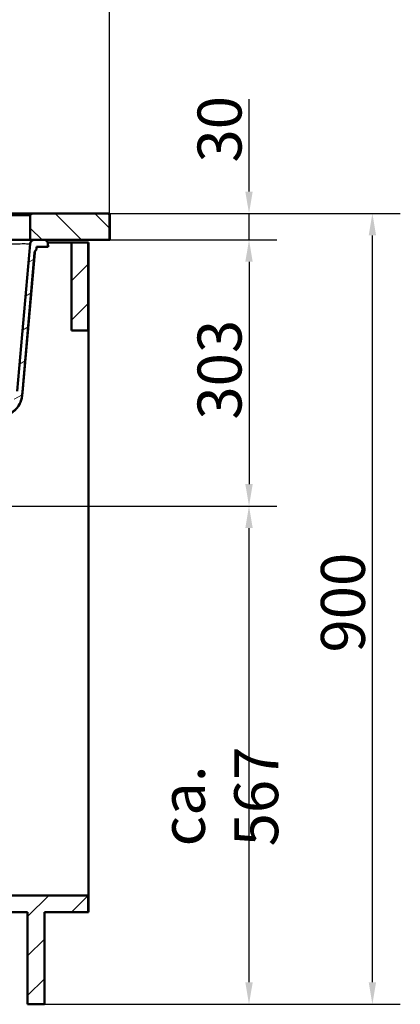
# Paper-space layout 'DS_2' of a CAD drawing. Units: millimetres. Extents: x 0 to 2100, y 0 to 2970.
# Drawn here: x 900 to 1333, y 854 to 1974 of the extents above; entities that cross this region are included whole.
import ezdxf

# ---------------------------------------------------------------- set-up
doc = ezdxf.new("R2010")
doc.units = ezdxf.units.MM
doc.header["$LTSCALE"] = 10
for name, color, linetype, lineweight in [('Dimensions(ISO)', 7, 'Continuous', 25), ('Hatch', 7, 'Continuous', 9), ('Visible Edges(ISO)', 7, 'Continuous', 50), ('Visible Tangent Edges(ISO)', 7, 'Continuous', 25)]:
    doc.layers.add(name, color=color, linetype=linetype, lineweight=lineweight)
doc.styles.add('Text_5.0mm', font='arial.ttf', dxfattribs={"width": 0.9})
doc.dimstyles.new('KS-STANDARD', dxfattribs={"dimscale": 10, "dimtxt": 5, "dimasz": 2.5, "dimexe": 3.175, "dimexo": 0, "dimgap": 0.8, "dimtad": 1, "dimdec": 1, "dimrnd": 1e-08, "dimtxsty": 'Text_5.0mm', "dimcen": 0.09, "dimdle": 10, "dimclrd": 7, "dimclre": 7, "dimclrt": 7, "dimadec": 0, "dimazin": 2, "dimtfac": 0.5, "dimtdec": 4, "dimtmove": 0, "dimatfit": 3, "dimfxl": 1, "dimtolj": 1, "dimlwd": 25, "dimlwe": 25, "dimarcsym": 0})
pattern_1 = [(225.0002, (0, 0), (22.4507, -22.45056), [])]

# ---------------------------------------------------------------- blocks, each defined once
blk = doc.blocks.new('*D30')
at = {"layer": 'Defpoints', "color": 0, "linetype": 'Continuous', "transparency": 16777216}
for p in [(1001.9, 2214.3), (401.9, 1753.9), (1001.9, 1751.9)]:
    blk.add_point(p, dxfattribs=at)
at = {"layer": 'Dimensions(ISO)', "color": 7, "linetype": 'Continuous', "lineweight": 25, "transparency": 16777216}
for p, q in [((401.9, 1753.9), (401.9, 2246)), ((1001.9, 1751.9), (1001.9, 2246)), ((426.9, 2214.3), (976.9, 2214.3))]:
    blk.add_line(p, q, dxfattribs=at)
at = {"layer": 'Dimensions(ISO)', "color": 7, "linetype": 'Continuous', "transparency": 16777216}
for points in [[(426.9, 2218.4), (426.9, 2210.1), (401.9, 2214.3)], [(976.9, 2218.4), (976.9, 2210.1), (1001.9, 2214.3)]]:
    blk.add_solid(points, dxfattribs=at)
at = {"layer": 'Dimensions(ISO)', "color": 7, "linetype": 'Continuous', "lineweight": 25, "transparency": 16777216, "insert": (652.1, 2247.8), "char_height": 50, "attachment_point": 4, "style": 'Text_5.0mm'}
blk.add_mtext('\\A1;600', dxfattribs=at)
blk = doc.blocks.new('*D32')
at = {"layer": 'Defpoints', "color": 0, "linetype": 'Continuous', "transparency": 16777216}
for p in [(1001.9, 1723.9), (634, 1420.9), (1160.6, 1420.9)]:
    blk.add_point(p, dxfattribs=at)
at = {"layer": 'Dimensions(ISO)', "color": 7, "linetype": 'Continuous', "lineweight": 25, "transparency": 16777216}
for p, q in [((1001.9, 1723.9), (1192.3, 1723.9)), ((1160.6, 1698.9), (1160.6, 1445.9)), ((634, 1420.9), (1192.3, 1420.9))]:
    blk.add_line(p, q, dxfattribs=at)
at = {"layer": 'Dimensions(ISO)', "color": 7, "linetype": 'Continuous', "transparency": 16777216}
for points in [[(1156.4, 1698.9), (1164.8, 1698.9), (1160.6, 1723.9)], [(1156.4, 1445.9), (1164.8, 1445.9), (1160.6, 1420.9)]]:
    blk.add_solid(points, dxfattribs=at)
at = {"layer": 'Dimensions(ISO)', "color": 7, "linetype": 'Continuous', "lineweight": 25, "transparency": 16777216, "insert": (1127.1, 1519.3), "char_height": 50, "attachment_point": 4, "rotation": 90, "style": 'Text_5.0mm'}
blk.add_mtext('\\A1;303', dxfattribs=at)
blk = doc.blocks.new('*D33')
at = {"layer": 'Defpoints', "color": 0, "linetype": 'Continuous', "transparency": 16777216}
for p in [(999.9, 1753.9), (1160.6, 1753.9), (1001.9, 1723.9)]:
    blk.add_point(p, dxfattribs=at)
at = {"layer": 'Dimensions(ISO)', "color": 7, "linetype": 'Continuous', "lineweight": 25, "transparency": 16777216}
for p, q in [((1160.6, 1778.9), (1160.6, 1884.1)), ((999.9, 1753.9), (1192.3, 1753.9)), ((1160.6, 1723.9), (1160.6, 1753.9)), ((1001.9, 1723.9), (1192.3, 1723.9)), ((1160.6, 1698.9), (1160.6, 1673.9))]:
    blk.add_line(p, q, dxfattribs=at)
at = {"layer": 'Dimensions(ISO)', "color": 7, "linetype": 'Continuous', "transparency": 16777216}
for points in [[(1156.4, 1778.9), (1164.8, 1778.9), (1160.6, 1753.9)], [(1156.4, 1698.9), (1164.8, 1698.9), (1160.6, 1723.9)]]:
    blk.add_solid(points, dxfattribs=at)
at = {"layer": 'Dimensions(ISO)', "color": 7, "linetype": 'Continuous', "lineweight": 25, "transparency": 16777216, "insert": (1127.1, 1811.9), "char_height": 50, "attachment_point": 4, "rotation": 90, "style": 'Text_5.0mm'}
blk.add_mtext('\\A1;30', dxfattribs=at)
blk = doc.blocks.new('*D34')
at = {"layer": 'Defpoints', "color": 0, "linetype": 'Continuous', "transparency": 16777216}
for p in [(999.9, 1753.9), (1300.9, 1753.9), (927.9, 853.9)]:
    blk.add_point(p, dxfattribs=at)
at = {"layer": 'Dimensions(ISO)', "color": 7, "linetype": 'Continuous', "lineweight": 25, "transparency": 16777216}
for p, q in [((999.9, 1753.9), (1332.6, 1753.9)), ((1300.9, 878.9), (1300.9, 1728.9)), ((927.9, 853.9), (1332.6, 853.9))]:
    blk.add_line(p, q, dxfattribs=at)
at = {"layer": 'Dimensions(ISO)', "color": 7, "linetype": 'Continuous', "transparency": 16777216}
for points in [[(1296.7, 1728.9), (1305.1, 1728.9), (1300.9, 1753.9)], [(1296.7, 878.9), (1305.1, 878.9), (1300.9, 853.9)]]:
    blk.add_solid(points, dxfattribs=at)
at = {"layer": 'Dimensions(ISO)', "color": 7, "linetype": 'Continuous', "lineweight": 25, "transparency": 16777216, "insert": (1267.4, 1254.2), "char_height": 50, "attachment_point": 4, "rotation": 90, "style": 'Text_5.0mm'}
blk.add_mtext('\\A1;900', dxfattribs=at)
blk = doc.blocks.new('*D35')
at = {"layer": 'Defpoints', "color": 0, "linetype": 'Continuous', "transparency": 16777216}
for p in [(634, 1420.9), (1160.6, 1420.9), (927.9, 853.9)]:
    blk.add_point(p, dxfattribs=at)
at = {"layer": 'Dimensions(ISO)', "color": 7, "linetype": 'Continuous', "lineweight": 25, "transparency": 16777216}
for p, q in [((634, 1420.9), (1192.3, 1420.9)), ((1160.6, 878.9), (1160.6, 1395.9)), ((927.9, 853.9), (1192.3, 853.9))]:
    blk.add_line(p, q, dxfattribs=at)
at = {"layer": 'Dimensions(ISO)', "color": 7, "linetype": 'Continuous', "transparency": 16777216}
for points in [[(1156.4, 1395.9), (1164.8, 1395.9), (1160.6, 1420.9)], [(1156.4, 878.9), (1164.8, 878.9), (1160.6, 853.9)]]:
    blk.add_solid(points, dxfattribs=at)
at = {"layer": 'Dimensions(ISO)', "color": 7, "linetype": 'Continuous', "lineweight": 25, "transparency": 16777216, "insert": (1127.1, 1033.6), "char_height": 50, "attachment_point": 4, "rotation": 90, "style": 'Text_5.0mm'}
blk.add_mtext('\\A1;\\fArial|b0|i0;ca. 567', dxfattribs=at)

psp = doc.layouts.new('DS_2')

# ---------------------------------------------------------------- hatches: boundary and pattern name
at = {"layer": 'Hatch'}
h = psp.add_hatch(dxfattribs=at)
h.set_pattern_fill('ANSI31', color=256, scale=254, angle=90, style=0)
h.set_pattern_definition([(135, (0, 0), (-22.45064, -22.45064), [])])
edge = h.paths.add_edge_path()
edge.add_ellipse((999.87, 1751.86), major_axis=(2, 0), ratio=0.9999998, start_angle=0, end_angle=90)
edge.add_line((999.87, 1753.86), (913.87, 1753.86))
edge.add_line((913.87, 1753.86), (911.87, 1751.86))
edge.add_line((911.87, 1751.86), (911.87, 1723.86))
edge.add_line((911.87, 1723.86), (916.55, 1723.86))
edge.add_line((916.55, 1723.86), (927.68, 1723.86))
edge.add_line((927.68, 1723.86), (1001.87, 1723.86))
edge.add_line((1001.87, 1723.86), (1001.87, 1751.86))
h = psp.add_hatch(dxfattribs=at)
h.set_pattern_fill('ANSI31', color=256, scale=254, angle=180.00021, style=0)
h.set_pattern_definition(pattern_1)
h.paths.add_polyline_path([(568.87, 853.86), (568.87, 958.86), (908.87, 958.86), (908.87, 853.86), (927.87, 853.86), (927.87, 958.86), (977.87, 958.86), (977.87, 977.86), (420.87, 977.86), (420.87, 1720.86), (401.87, 1720.86), (401.87, 958.86), (549.87, 958.86), (549.87, 853.86)])
h = psp.add_hatch(dxfattribs=at)
h.set_pattern_fill('ANSI31', color=256, scale=254, angle=165.00018, style=0)
h.set_pattern_definition([(210.0002, (0, 0), (15.8751, -27.49626), [])])
edge = h.paths.add_edge_path()
edge.add_line((878.04, 1533.64), (691.85, 1523.88))
edge.add_spline(control_points=[(691.85, 1523.88), (691.73, 1523.87), (691.61, 1523.85), (691.38, 1523.75), (691.28, 1523.68), (691.19, 1523.59)], knot_values=[-0.073509, -0.073509, -0.073509, -0.073509, -0.0367545, -0.0367545, 0, 0, 0, 0], degree=3, periodic=0)
edge.add_line((691.19, 1523.59), (691.19, 1523.59))
edge.add_line((691.19, 1523.59), (689.66, 1522.05))
edge.add_spline(control_points=[(689.66, 1522.05), (689.59, 1521.99), (689.52, 1521.94), (689.37, 1521.85), (689.29, 1521.81), (689.21, 1521.79)], knot_values=[-0.052435, -0.052435, -0.052435, -0.052435, -0.0262175, -0.0262175, 0, 0, 0, 0], degree=3, periodic=0)
edge.add_line((689.21, 1521.79), (677.65, 1518.7))
edge.add_spline(control_points=[(677.65, 1518.7), (677.61, 1518.68), (677.57, 1518.67), (677.42, 1518.61), (677.29, 1518.52), (677.12, 1518.35), (677.04, 1518.23), (676.95, 1518.02), (676.92, 1517.91), (676.92, 1517.8)], knot_values=[0.1726244, 0.1726244, 0.1726244, 0.1726244, 0.1851225, 0.1851225, 0.2221471, 0.2221471, 0.2591713, 0.2591713, 0.2894101, 0.2894101, 0.2894101, 0.2894101], degree=3, periodic=0)
edge.add_line((676.92, 1517.8), (676.85, 1516.91))
edge.add_line((676.85, 1516.91), (676.81, 1516.31))
edge.add_line((676.81, 1516.31), (676.4, 1510.36))
edge.add_line((676.4, 1510.36), (676.95, 1510.36))
edge.add_line((676.95, 1510.36), (687.69, 1510.36))
edge.add_spline(control_points=[(687.69, 1510.36), (687.9, 1510.57), (688.14, 1510.77), (688.69, 1511.13), (688.99, 1511.29), (689.46, 1511.49), (689.67, 1511.56), (689.89, 1511.62)], knot_values=[1.8567097, 1.8567097, 1.8567097, 1.8567097, 1.9437719, 1.9437719, 2.036333, 2.036333, 2.098799, 2.098799, 2.098799, 2.098799], degree=3, periodic=0)
edge.add_line((689.89, 1511.62), (692.47, 1512.31))
edge.add_line((692.47, 1512.31), (699.33, 1514.15))
edge.add_spline(control_points=[(699.33, 1514.15), (699.5, 1514.19), (699.67, 1514.23), (700.01, 1514.28), (700.19, 1514.3), (700.36, 1514.31)], knot_values=[-0.1047446, -0.1047446, -0.1047446, -0.1047446, -0.0523723, -0.0523723, -0.0000083, -0.0000083, -0.0000083, -0.0000083], degree=3, periodic=0)
edge.add_line((700.36, 1514.31), (878.87, 1523.66))
edge.add_spline(control_points=[(878.87, 1523.66), (881.45, 1523.8), (883.99, 1524.33), (888.99, 1526.22), (891.39, 1527.62), (896.06, 1531.49), (898.17, 1534.09), (901.24, 1539.96), (902.18, 1543.16), (902.47, 1546.45)], knot_values=[-3.5877782, -3.5877782, -3.5877782, -3.5877782, -2.8132672, -2.8132672, -1.9863069, -1.9863069, -0.9911145, -0.9911145, 0, 0, 0, 0], degree=3, periodic=0)
edge.add_line((902.47, 1546.45), (916.72, 1709.3))
edge.add_ellipse((921.7, 1708.86), major_axis=(-5, 0), ratio=0.9999998, start_angle=303.11568, end_angle=355, ccw=False)
edge.add_line((918.97, 1713.05), (918.97, 1715.86))
edge.add_line((918.97, 1715.86), (931.97, 1715.86))
edge.add_line((931.97, 1715.86), (931.67, 1720.14))
edge.add_ellipse((927.68, 1719.86), major_axis=(4, 0), ratio=0.9999998, start_angle=4, end_angle=90)
edge.add_line((927.68, 1723.86), (916.55, 1723.86))
edge.add_ellipse((916.55, 1718.86), major_axis=(-5, 0), ratio=0.9999998, start_angle=270, end_angle=355.00001)
edge.add_line((911.57, 1719.3), (896.92, 1551.87))
edge.add_spline(control_points=[(896.92, 1551.87), (896.74, 1549.81), (896.24, 1547.79), (894.59, 1543.85), (893.41, 1541.98), (890.18, 1538.34), (888.04, 1536.73), (883.27, 1534.44), (880.68, 1533.78), (878.04, 1533.64)], knot_values=[-2.8702226, -2.8702226, -2.8702226, -2.8702226, -2.2506153, -2.2506153, -1.5890484, -1.5890484, -0.7928934, -0.7928934, 0, 0, 0, 0], degree=3, periodic=0)
h = psp.add_hatch(dxfattribs=at)
h.set_pattern_fill('ANSI31', color=256, scale=254, angle=180.00021, style=0)
h.set_pattern_definition(pattern_1)
h.paths.add_polyline_path([(958.87, 1620.86), (977.87, 1620.86), (977.87, 1720.86), (958.87, 1720.86)])

# ---------------------------------------------------------------- linework, layer by layer
at = {"layer": 'Visible Edges(ISO)'}
for p, q in [((913.87, 1753.86), (887.02, 1753.86)), ((887.02, 1751.86), (911.87, 1751.86)), ((913.87, 1753.86), (911.87, 1751.86)), ((911.87, 1751.86), (911.87, 1723.86)), ((999.87, 1753.86), (913.87, 1753.86)), ((1000.19, 1753.86), (999.87, 1753.86)), ((1000.19, 1753.86), (1002.19, 1753.86)), ((1001.87, 1723.86), (1001.87, 1751.86)), ((1002.19, 1753.86), (1002.19, 1751.86)), ((1002.19, 1753.86), (1002.22, 1753.86)), ((1002.22, 1753.86), (1002.22, 1723.86)), ((911.87, 1723.86), (887.02, 1723.86)), ((911.57, 1719.3), (896.92, 1551.87)), ((911.87, 1723.86), (1001.87, 1723.86)), ((927.68, 1723.86), (916.55, 1723.86)), ((918.97, 1713.05), (918.97, 1715.86)), ((918.97, 1715.86), (931.97, 1715.86)), ((919.11, 1715.86), (919.11, 1713.84)), ((931.97, 1715.86), (931.67, 1720.14)), ((931.71, 1720.86), (958.87, 1720.86)), ((931.83, 1720.14), (932.13, 1715.86)), ((931.97, 1715.86), (932.13, 1715.86)), ((977.87, 1720.86), (958.87, 1720.86)), ((958.87, 1720.86), (958.87, 1620.86)), ((977.87, 1620.86), (977.87, 1720.86)), ((978.05, 1720.86), (977.87, 1720.86)), ((978.05, 1720.86), (978.05, 958.86)), ((1001.87, 1723.86), (1002.22, 1723.86)), ((902.47, 1546.45), (916.72, 1709.3)), ((916.85, 1709.3), (902.93, 1550.26)), ((919.1, 1713.05), (918.97, 1713.05)), ((958.87, 1620.86), (977.87, 1620.86)), ((977.87, 1620.86), (978.04, 1620.86)), ((978.04, 1620.86), (978.04, 977.86)), ((977.87, 977.86), (420.87, 977.86)), ((977.87, 958.86), (977.87, 977.86)), ((978.04, 977.86), (977.87, 977.86)), ((568.87, 958.86), (908.87, 958.86)), ((908.87, 958.86), (908.87, 853.86)), ((927.87, 853.86), (927.87, 958.86)), ((927.87, 958.86), (977.87, 958.86)), ((928.05, 958.86), (928.05, 853.86)), ((977.87, 958.86), (978.05, 958.86)), ((908.87, 853.86), (927.87, 853.86)), ((928.05, 853.86), (927.87, 853.86))]:
    psp.add_line(p, q, dxfattribs=at)
for centre, radius, start, end in [((999.87, 1751.86), 2, 0, 90), ((1000.19, 1751.86), 2, 0, 90), ((916.55, 1718.86), 5, 90, 175.00001), ((927.68, 1719.86), 4, 4, 90), ((927.84, 1719.86), 4, 4, 90), ((921.7, 1708.86), 5, 123.11568, 175), ((921.83, 1708.86), 5, 123.11567, 174.99999)]:
    psp.add_arc(centre, radius, start, end, dxfattribs=at)
psp.add_ellipse((878.02, 1552.44), major_axis=(24.86, -2.63), ratio=0.9994373, start_param=0, end_param=0.0180817, dxfattribs=at)
for points, knots in [([(919.11, 1713.84), (919.11, 1713.78), (919.11, 1713.57), (919.11, 1713.28), (919.11, 1713.19), (919.1, 1713.1), (919.1, 1713.08), (919.1, 1713.05), (919.1, 1713.05), (919.1, 1713.05)], [0.000001, 0.000001, 0.000001, 0.000001, 0.6247977, 0.6247977, 0.9554676, 0.9554676, 1.1081567, 1.1081567, 1.2380107, 1.2380107, 1.2380107, 1.2380107]), ([(902.88, 1549.81), (902.76, 1548.65), (902.65, 1547.66), (902.5, 1546.33), (902.45, 1545.96), (902.32, 1545.01), (902.28, 1544.7), (901.99, 1543.25), (901.92, 1542.63), (901.15, 1540.31), (900.96, 1539.78), (900.51, 1538.68), (900.27, 1538.14), (899.42, 1536.42), (898.65, 1535.1), (896.8, 1532.59), (895.72, 1531.36), (892.95, 1528.81), (891.15, 1527.53), (886.95, 1525.32), (884.46, 1524.46), (880.92, 1523.83), (879.9, 1523.72), (878.87, 1523.66)], [0, 0, 0, 0, 10.000096, 10.000096, 15.1234742, 15.1234742, 17.6993956, 17.6993956, 19.0821923, 19.0821923, 19.4086785, 19.4086785, 19.6599697, 19.6599697, 20.1686826, 20.1686826, 20.6725577, 20.6725577, 21.3339544, 21.3339544, 22.1122652, 22.1122652, 22.4216495, 22.4216495, 22.4216495, 22.4216495]), ([(878.87, 1523.66), (881.45, 1523.8), (883.99, 1524.33), (888.99, 1526.22), (891.39, 1527.62), (896.06, 1531.49), (898.17, 1534.09), (901.24, 1539.96), (902.18, 1543.16), (902.47, 1546.45)], [-3.5877782, -3.5877782, -3.5877782, -3.5877782, -2.8132672, -2.8132672, -1.9863069, -1.9863069, -0.9911145, -0.9911145, 0, 0, 0, 0])]:
    psp.add_open_spline(points, degree=3, knots=knots, dxfattribs=at)
at = {"layer": 'Visible Tangent Edges(ISO)'}
for p, q in [((1001.87, 1751.86), (1002.19, 1751.86)), ((919.11, 1715.86), (919.11, 1713.84)), ((931.83, 1720.14), (931.67, 1720.14)), ((932.13, 1715.86), (931.83, 1720.14)), ((916.85, 1709.3), (916.72, 1709.3))]:
    psp.add_line(p, q, dxfattribs=at)
psp.add_arc((927.84, 1719.86), 4, 4, 90, dxfattribs=at)
for points, knots in [([(886.45, 1719.3), (888.11, 1719.34), (891.43, 1719.42), (896.21, 1719.51), (900.62, 1719.57), (904.49, 1719.59), (907.64, 1719.57), (909.98, 1719.51), (911.14, 1719.44), (911.5, 1719.38), (911.57, 1719.37)], [2, 2, 2, 2, 2.8003009, 3.6011378, 4.402517, 5.2041189, 6.0059668, 6.8075901, 7.6086671, 7.9798718, 7.9798718, 7.9798718, 7.9798718]), ([(902.93, 1550.26), (902.81, 1549.13), (902.65, 1547.69), (902.52, 1546.63), (902.48, 1546.45), (902.47, 1546.45), (902.47, 1546.45)], [-13.1963473, -13.1963473, -13.1963473, -13.1963473, -10.3961334, -8.9969497, -7.5981735, -7.5951906, -7.5951906, -7.5951906, -7.5951906])]:
    psp.add_open_spline(points, degree=3, knots=knots, dxfattribs=at)

# ---------------------------------------------------------------- dimensions: what is measured, and where the dimension line sits
at = {"layer": 'Dimensions(ISO)', "color": 7, "linetype": 'Continuous', "lineweight": 25}
for base, p1, p2, angle, override, picture, middle in [((1001.87, 2214.27), (401.87, 1753.86), (1001.87, 1751.86), 180, {"dimgap": 0.8, "dimdec": 1, "dimtol": 0, "dimlim": 0, "dimtp": 0, "dimtm": 0, "dimtdec": 4, "dimtofl": 0, "dimatfit": 1}, '*D30', (701.87, 2214.27)), ((1160.6, 1753.86), (1001.87, 1723.86), (999.87, 1753.86), 270, {"dimgap": 0.8, "dimdec": 1, "dimtol": 0, "dimlim": 0, "dimtp": 0, "dimtm": 0, "dimtdec": 4, "dimtofl": 1, "dimatfit": 1}, '*D33', (1160.6, 1844)), ((1300.89, 1753.86), (927.87, 853.86), (999.87, 1753.86), 90, {"dimgap": 0.8, "dimdec": 1, "dimtol": 0, "dimlim": 0, "dimtp": 0, "dimtm": 0, "dimtdec": 4, "dimtofl": 0, "dimatfit": 1}, '*D34', (1300.89, 1303.86)), ((1160.6, 1420.86), (1001.87, 1723.86), (633.97, 1420.86), 90, {"dimgap": 0.8, "dimdec": 0, "dimtol": 0, "dimlim": 0, "dimtp": 0, "dimtm": 0, "dimtdec": 4, "dimtofl": 0, "dimatfit": 1}, '*D32', (1160.6, 1569.03))]:
    dim = psp.add_linear_dim(base=base, p1=p1, p2=p2, angle=angle, dimstyle='KS-STANDARD', override=override, dxfattribs=at)
    dim.commit()
    dim.dimension.update_dxf_attribs({"geometry": picture, "text_midpoint": middle, "dimtype": 160})
dim = psp.add_linear_dim(base=(1160.6, 1420.86), p1=(927.87, 853.86), p2=(633.97, 1420.86), angle=90, text='\\fArial|b0|i0;ca. <>', dimstyle='KS-STANDARD', override={"dimgap": 0.8, "dimdec": 0, "dimtol": 0, "dimlim": 0, "dimtp": 0, "dimtm": 0, "dimtdec": 4, "dimtofl": 0, "dimatfit": 1}, dxfattribs=at)
dim.commit()
dim.dimension.update_dxf_attribs({"geometry": '*D35', "text_midpoint": (1160.6, 1134.03), "dimtype": 160})

doc.saveas('drawing.dxf')
